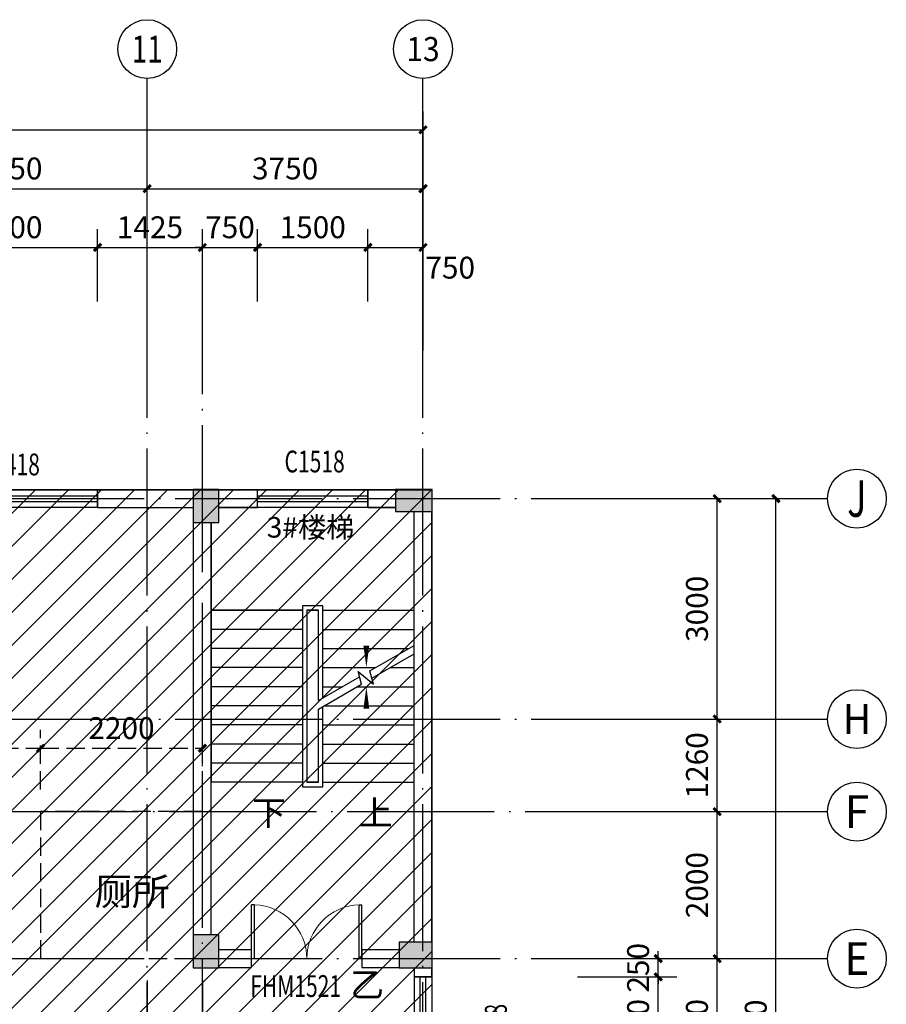
# Model space of a CAD drawing. Extents: x -263470 to 1895202, y 10683 to 327008.
# Drawn here: x 911210 to 922994, y 179714 to 193114 of the extents above; entities that cross this region are included whole.
import ezdxf
from ezdxf.enums import TextEntityAlignment as Align

# ---------------------------------------------------------------- set-up
doc = ezdxf.new("R2010")
doc.units = 0
doc.header["$LTSCALE"] = 1000
doc.header["$MEASUREMENT"] = 0
doc.linetypes.add('DASH', pattern=[0.35, 0.25, -0.1])
doc.linetypes.add('DOTE', pattern=[2.42, 2, -0.2, 0.02, -0.2])
for name, color, linetype in [('0构造线', 251, 'Continuous'), ('8', 8, 'Continuous'), ('AXIS', 3, 'Continuous'), ('AXIS_TEXT', 7, 'Continuous'), ('COLUMN', 6, 'Continuous'), ('DIM_SYMB', 3, 'Continuous'), ('DOTE', 1, 'Continuous'), ('PUB_DIM', 3, 'Continuous'), ('PUB_HATCH', 8, 'Continuous'), ('PUB_TEXT', 7, 'Continuous'), ('STAIR', 2, 'Continuous'), ('WALL', 6, 'Continuous'), ('WINDOW', 4, 'Continuous'), ('WINDOW_TEXT', 7, 'Continuous')]:
    doc.layers.add(name, color=color, linetype=linetype)
doc.styles.add('_TCH_AXIS', font='COMPLEX', dxfattribs={"bigfont": 'GBCBIG'})
doc.styles.add('_TCH_DIM', font='SIMPLEX', dxfattribs={"bigfont": 'GBCBIG'})
doc.styles.add('_TCH_DIM_T3', font='SIMPLEX', dxfattribs={"width": 0.705882, "bigfont": 'GBCBIG'})
doc.styles.add('_TCH_WINDOW', font='SIMPLEX', dxfattribs={"height": 3.5, "bigfont": 'GBCBIG'})
doc.styles.add('COMPLEX', font='COMPLEX')
doc.styles.add('宋体', font='txt')
doc.dimstyles.new('_TCH_ARCH&&100', dxfattribs={"dimtxt": 297.5, "dimasz": 100, "dimexe": 250, "dimexo": 300, "dimgap": 126.25, "dimtad": 1, "dimdec": 0, "dimzin": 0, "dimdsep": 46, "dimtxsty": '_TCH_DIM_T3', "dimblk": 'ARCHTICK', "dimcen": 0.09, "dimclrt": 7, "dimazin": 2, "dimtfac": 1, "dimtdec": 0, "dimtix": 1, "dimtmove": 2, "dimatfit": 3, "dimfxl": 0, "dimtolj": 1, "dimtzin": 0, "dimarcsym": 0})

# ---------------------------------------------------------------- blocks, each defined once
blk = doc.blocks.new('$TCHSYS$WIN2D')
for p, q in [((-0.5, 0.5), (0.5, 0.5)), ((-0.5, 0.5), (-0.5, -0.5)), ((0.5, 0.5), (0.5, -0.5)), ((0.5, 0.1667), (-0.5, 0.1667)), ((0.5, -0.1667), (-0.5, -0.1667)), ((-0.5, -0.5), (0.5, -0.5))]:
    blk.add_line(p, q)
blk = doc.blocks.new('$DorLib2D$00000002')
for p, q in [((-0.5, 0), (-0.5, 0.4875)), ((-0.475, 0.4875), (-0.5, 0.4875)), ((-0.475, 0), (-0.475, 0.4875)), ((0.475, 0), (0.475, 0.4875)), ((0.475, 0.4875), (0.5, 0.4875)), ((0.5, 0), (0.5, 0.4875)), ((-0.5, 0), (-0.475, 0)), ((0.5, 0), (0.475, 0))]:
    blk.add_line(p, q)
at = {"lineweight": 13}
for centre, start, end in [((-0.4875, 0), 0, 88.53072), ((0.4875, 0), 91.46928, 180)]:
    blk.add_arc(centre, 0.4875, start, end, dxfattribs=at)
blk = doc.blocks.new('_AXISO')
blk.add_circle((0, 0), 0.5)
at = {"layer": 'AXIS_TEXT', "style": 'COMPLEX', "width": 1.041667}
blk.add_attdef('A', text='', height=0.56, dxfattribs=at).set_placement((-0.25, -0.28), (0.25, -0.28), align=Align.FIT)
blk = doc.blocks.new('_ArchTick')
at = {"color": 0, "linetype": 'ByBlock', "const_width": 0.4}
blk.add_lwpolyline([(-0.5, -0.5), (0.5, 0.5)], dxfattribs=at)
blk = doc.blocks.new('*D959')
at = {"layer": 'AXIS', "color": 0, "lineweight": -2, "transparency": 16777216}
for p, q in [((920374, 186596), (921744, 186596)), ((921494, 171836), (921494, 186596)), ((920374, 171836), (921744, 171836))]:
    blk.add_line(p, q, dxfattribs=at)
at = {"layer": 'Defpoints', "color": 0, "transparency": 16777216}
for p in [(920074, 186596), (921494, 186596), (920074, 171836)]:
    blk.add_point(p, dxfattribs=at)
at = {"layer": 'AXIS', "color": 0, "lineweight": -2, "transparency": 16777216, "xscale": 100, "yscale": 100, "zscale": 100}
for p, rotation in [((921494, 186596), 90), ((921494, 171836), 270)]:
    blk.add_blockref('_ArchTick', p, dxfattribs=dict(at, rotation=rotation))
at = {"layer": 'AXIS', "color": 7, "transparency": 16777216, "insert": (921219, 179216), "char_height": 297.5, "attachment_point": 5, "rotation": 90, "style": '_TCH_DIM_T3'}
blk.add_mtext('\\A1;14760', dxfattribs=at)
blk = doc.blocks.new('*D963')
at = {"layer": 'AXIS', "color": 0, "lineweight": -2, "transparency": 16777216}
for p, q in [((918494, 180336), (920944, 180336)), ((920694, 178336), (920694, 180336)), ((918494, 178336), (920944, 178336))]:
    blk.add_line(p, q, dxfattribs=at)
at = {"layer": 'Defpoints', "color": 0, "transparency": 16777216}
for p in [(918194, 180336), (920694, 180336), (918194, 178336)]:
    blk.add_point(p, dxfattribs=at)
at = {"layer": 'AXIS', "color": 0, "lineweight": -2, "transparency": 16777216, "xscale": 100, "yscale": 100, "zscale": 100}
for p, rotation in [((920694, 180336), 90), ((920694, 178336), 270)]:
    blk.add_blockref('_ArchTick', p, dxfattribs=dict(at, rotation=rotation))
at = {"layer": 'AXIS', "color": 7, "transparency": 16777216, "insert": (920419, 179336), "char_height": 297.5, "attachment_point": 5, "rotation": 90, "style": '_TCH_DIM_T3'}
blk.add_mtext('\\A1;2000', dxfattribs=at)
blk = doc.blocks.new('*D964')
at = {"layer": 'AXIS', "color": 0, "lineweight": -2, "transparency": 16777216}
for p, q in [((918494, 182336), (920944, 182336)), ((920694, 180336), (920694, 182336)), ((918494, 180336), (920944, 180336))]:
    blk.add_line(p, q, dxfattribs=at)
at = {"layer": 'Defpoints', "color": 0, "transparency": 16777216}
for p in [(918194, 182336), (920694, 182336), (918194, 180336)]:
    blk.add_point(p, dxfattribs=at)
at = {"layer": 'AXIS', "color": 0, "lineweight": -2, "transparency": 16777216, "xscale": 100, "yscale": 100, "zscale": 100}
for p, rotation in [((920694, 182336), 90), ((920694, 180336), 270)]:
    blk.add_blockref('_ArchTick', p, dxfattribs=dict(at, rotation=rotation))
at = {"layer": 'AXIS', "color": 7, "transparency": 16777216, "insert": (920419, 181336), "char_height": 297.5, "attachment_point": 5, "rotation": 90, "style": '_TCH_DIM_T3'}
blk.add_mtext('\\A1;2000', dxfattribs=at)
blk = doc.blocks.new('*D965')
at = {"layer": 'AXIS', "color": 0, "lineweight": -2, "transparency": 16777216}
for p, q in [((918494, 183596), (920944, 183596)), ((920694, 182336), (920694, 183596)), ((918494, 182336), (920944, 182336))]:
    blk.add_line(p, q, dxfattribs=at)
at = {"layer": 'Defpoints', "color": 0, "transparency": 16777216}
for p in [(918194, 183596), (920694, 183596), (918194, 182336)]:
    blk.add_point(p, dxfattribs=at)
at = {"layer": 'AXIS', "color": 0, "lineweight": -2, "transparency": 16777216, "xscale": 100, "yscale": 100, "zscale": 100}
for p, rotation in [((920694, 183596), 90), ((920694, 182336), 270)]:
    blk.add_blockref('_ArchTick', p, dxfattribs=dict(at, rotation=rotation))
at = {"layer": 'AXIS', "color": 7, "transparency": 16777216, "insert": (920419, 182966), "char_height": 297.5, "attachment_point": 5, "rotation": 90, "style": '_TCH_DIM_T3'}
blk.add_mtext('\\A1;1260', dxfattribs=at)
blk = doc.blocks.new('*D966')
at = {"layer": 'AXIS', "color": 0, "lineweight": -2, "transparency": 16777216}
for p, q in [((918494, 186596), (920944, 186596)), ((920694, 183596), (920694, 186596)), ((918494, 183596), (920944, 183596))]:
    blk.add_line(p, q, dxfattribs=at)
at = {"layer": 'Defpoints', "color": 0, "transparency": 16777216}
for p in [(918194, 186596), (920694, 186596), (918194, 183596)]:
    blk.add_point(p, dxfattribs=at)
at = {"layer": 'AXIS', "color": 0, "lineweight": -2, "transparency": 16777216, "xscale": 100, "yscale": 100, "zscale": 100}
for p, rotation in [((920694, 186596), 90), ((920694, 183596), 270)]:
    blk.add_blockref('_ArchTick', p, dxfattribs=dict(at, rotation=rotation))
at = {"layer": 'AXIS', "color": 7, "transparency": 16777216, "insert": (920419, 185096), "char_height": 297.5, "attachment_point": 5, "rotation": 90, "style": '_TCH_DIM_T3'}
blk.add_mtext('\\A1;3000', dxfattribs=at)
blk = doc.blocks.new('*D977')
at = {"layer": 'AXIS', "color": 0, "lineweight": -2, "transparency": 16777216}
for p, q in [((882944, 188614), (882944, 191864)), ((916694, 188614), (916694, 191864)), ((882944, 191614), (916694, 191614))]:
    blk.add_line(p, q, dxfattribs=at)
at = {"layer": 'Defpoints', "color": 0, "transparency": 16777216}
for p in [(916694, 191614), (882944, 188314), (916694, 188314)]:
    blk.add_point(p, dxfattribs=at)
at = {"layer": 'AXIS', "color": 0, "lineweight": -2, "transparency": 16777216, "xscale": 100, "yscale": 100, "zscale": 100, "rotation": 180}
blk.add_blockref('_ArchTick', (882944, 191614), dxfattribs=at)
at = {"layer": 'AXIS', "color": 0, "lineweight": -2, "transparency": 16777216, "xscale": 100, "yscale": 100, "zscale": 100}
blk.add_blockref('_ArchTick', (916694, 191614), dxfattribs=at)
at = {"layer": 'AXIS', "color": 7, "transparency": 16777216, "insert": (899819, 191889), "char_height": 297.5, "attachment_point": 5, "style": '_TCH_DIM_T3'}
blk.add_mtext('\\A1;33750', dxfattribs=at)
blk = doc.blocks.new('*D985')
at = {"layer": 'AXIS', "color": 0, "lineweight": -2, "transparency": 16777216}
for p, q in [((909194, 188614), (909194, 191064)), ((912944, 188614), (912944, 191064)), ((909194, 190814), (912944, 190814))]:
    blk.add_line(p, q, dxfattribs=at)
at = {"layer": 'Defpoints', "color": 0, "transparency": 16777216}
for p in [(912944, 190814), (909194, 188314), (912944, 188314)]:
    blk.add_point(p, dxfattribs=at)
at = {"layer": 'AXIS', "color": 0, "lineweight": -2, "transparency": 16777216, "xscale": 100, "yscale": 100, "zscale": 100, "rotation": 180}
blk.add_blockref('_ArchTick', (909194, 190814), dxfattribs=at)
at = {"layer": 'AXIS', "color": 0, "lineweight": -2, "transparency": 16777216, "xscale": 100, "yscale": 100, "zscale": 100}
blk.add_blockref('_ArchTick', (912944, 190814), dxfattribs=at)
at = {"layer": 'AXIS', "color": 7, "transparency": 16777216, "insert": (911069, 191089), "char_height": 297.5, "attachment_point": 5, "style": '_TCH_DIM_T3'}
blk.add_mtext('\\A1;3750', dxfattribs=at)
blk = doc.blocks.new('*D986')
at = {"layer": 'AXIS', "color": 0, "lineweight": -2, "transparency": 16777216}
for p, q in [((912944, 188614), (912944, 191064)), ((916694, 188614), (916694, 191064)), ((912944, 190814), (916694, 190814))]:
    blk.add_line(p, q, dxfattribs=at)
at = {"layer": 'Defpoints', "color": 0, "transparency": 16777216}
for p in [(916694, 190814), (912944, 188314), (916694, 188314)]:
    blk.add_point(p, dxfattribs=at)
at = {"layer": 'AXIS', "color": 0, "lineweight": -2, "transparency": 16777216, "xscale": 100, "yscale": 100, "zscale": 100, "rotation": 180}
blk.add_blockref('_ArchTick', (912944, 190814), dxfattribs=at)
at = {"layer": 'AXIS', "color": 0, "lineweight": -2, "transparency": 16777216, "xscale": 100, "yscale": 100, "zscale": 100}
blk.add_blockref('_ArchTick', (916694, 190814), dxfattribs=at)
at = {"layer": 'AXIS', "color": 7, "transparency": 16777216, "insert": (914819, 191089), "char_height": 297.5, "attachment_point": 5, "style": '_TCH_DIM_T3'}
blk.add_mtext('\\A1;3750', dxfattribs=at)
blk = doc.blocks.new('*D992')
at = {"layer": '0构造线', "color": 0, "linetype": 'DASH', "lineweight": -2, "transparency": 16777216}
for p, q in [((911494, 182636), (911494, 183448)), ((913694, 182636), (913694, 183448)), ((911494, 183198), (913694, 183198))]:
    blk.add_line(p, q, dxfattribs=at)
at = {"layer": 'Defpoints', "color": 0, "linetype": 'DASH', "transparency": 16777216}
for p in [(913694, 183198), (911494, 182336), (913694, 182336)]:
    blk.add_point(p, dxfattribs=at)
at = {"layer": '0构造线', "color": 0, "linetype": 'DASH', "lineweight": -2, "transparency": 16777216, "xscale": 100, "yscale": 100, "zscale": 100, "rotation": 180}
blk.add_blockref('_ArchTick', (911494, 183198), dxfattribs=at)
at = {"layer": '0构造线', "color": 0, "linetype": 'DASH', "lineweight": -2, "transparency": 16777216, "xscale": 100, "yscale": 100, "zscale": 100}
blk.add_blockref('_ArchTick', (913694, 183198), dxfattribs=at)
at = {"layer": '0构造线', "color": 7, "linetype": 'DASH', "transparency": 16777216, "insert": (912594, 183473), "char_height": 297.5, "attachment_point": 5, "style": '_TCH_DIM_T3'}
blk.add_mtext('\\A1;2200', dxfattribs=at)
blk = doc.blocks.new('*D993')
at = {"layer": '0构造线', "color": 0, "linetype": 'DASH', "lineweight": -2, "transparency": 16777216}
for p, q in [((909194, 182636), (909194, 183448)), ((911494, 182636), (911494, 183448)), ((909194, 183198), (911494, 183198))]:
    blk.add_line(p, q, dxfattribs=at)
at = {"layer": 'Defpoints', "color": 0, "linetype": 'DASH', "transparency": 16777216}
for p in [(911494, 183198), (909194, 182336), (911494, 182336)]:
    blk.add_point(p, dxfattribs=at)
at = {"layer": '0构造线', "color": 0, "linetype": 'DASH', "lineweight": -2, "transparency": 16777216, "xscale": 100, "yscale": 100, "zscale": 100, "rotation": 180}
blk.add_blockref('_ArchTick', (909194, 183198), dxfattribs=at)
at = {"layer": '0构造线', "color": 0, "linetype": 'DASH', "lineweight": -2, "transparency": 16777216, "xscale": 100, "yscale": 100, "zscale": 100}
blk.add_blockref('_ArchTick', (911494, 183198), dxfattribs=at)
at = {"layer": '0构造线', "color": 7, "linetype": 'DASH', "transparency": 16777216, "insert": (910344, 183473), "char_height": 297.5, "attachment_point": 5, "style": '_TCH_DIM_T3'}
blk.add_mtext('\\A1;2300', dxfattribs=at)
blk = doc.blocks.new('*D1031')
at = {"layer": 'Defpoints', "color": 0, "transparency": 16777216}
for p in [(909194, 180336), (912944, 180336), (912944, 179066)]:
    blk.add_point(p, dxfattribs=at)
at = {"layer": 'PUB_DIM', "color": 0, "lineweight": -2, "transparency": 16777216}
for p, q in [((909194, 180036), (909194, 178816)), ((912944, 180036), (912944, 178816)), ((909194, 179066), (912944, 179066))]:
    blk.add_line(p, q, dxfattribs=at)
at = {"layer": 'PUB_DIM', "color": 0, "lineweight": -2, "transparency": 16777216, "xscale": 100, "yscale": 100, "zscale": 100, "rotation": 180}
blk.add_blockref('_ArchTick', (909194, 179066), dxfattribs=at)
at = {"layer": 'PUB_DIM', "color": 0, "lineweight": -2, "transparency": 16777216, "xscale": 100, "yscale": 100, "zscale": 100}
blk.add_blockref('_ArchTick', (912944, 179066), dxfattribs=at)
at = {"layer": 'PUB_DIM', "color": 7, "transparency": 16777216, "insert": (911069, 179341), "char_height": 297.5, "attachment_point": 5, "style": '_TCH_DIM_T3'}
blk.add_mtext('\\A1;3750', dxfattribs=at)
blk = doc.blocks.new('*D1032')
at = {"layer": 'Defpoints', "color": 0, "transparency": 16777216}
for p in [(912944, 180336), (913694, 180336), (913694, 179066)]:
    blk.add_point(p, dxfattribs=at)
at = {"layer": 'PUB_DIM', "color": 0, "lineweight": -2, "transparency": 16777216}
for p, q in [((912944, 180036), (912944, 178816)), ((913694, 180036), (913694, 178816)), ((912944, 179066), (912844, 179066)), ((912944, 179066), (913694, 179066)), ((913694, 179066), (913794, 179066))]:
    blk.add_line(p, q, dxfattribs=at)
at = {"layer": 'PUB_DIM', "color": 0, "lineweight": -2, "transparency": 16777216, "xscale": 100, "yscale": 100, "zscale": 100}
blk.add_blockref('_ArchTick', (912944, 179066), dxfattribs=at)
at = {"layer": 'PUB_DIM', "color": 0, "lineweight": -2, "transparency": 16777216, "xscale": 100, "yscale": 100, "zscale": 100, "rotation": 180}
blk.add_blockref('_ArchTick', (913694, 179066), dxfattribs=at)
at = {"layer": 'PUB_DIM', "color": 7, "transparency": 16777216, "insert": (913319, 179341), "char_height": 297.5, "attachment_point": 5, "style": '_TCH_DIM_T3'}
blk.add_mtext('\\A1;750', dxfattribs=at)
blk = doc.blocks.new('*D1033')
at = {"layer": 'Defpoints', "color": 0, "transparency": 16777216}
for p in [(918494, 180336), (919894, 180336), (918494, 180086)]:
    blk.add_point(p, dxfattribs=at)
at = {"layer": 'PUB_DIM', "color": 0, "lineweight": -2, "transparency": 16777216}
for p, q in [((919894, 180336), (919894, 180436)), ((918794, 180336), (920144, 180336)), ((919894, 180086), (919894, 180336)), ((918794, 180086), (920144, 180086)), ((919894, 180086), (919894, 179986))]:
    blk.add_line(p, q, dxfattribs=at)
at = {"layer": 'PUB_DIM', "color": 0, "lineweight": -2, "transparency": 16777216, "xscale": 100, "yscale": 100, "zscale": 100}
for p, rotation in [((919894, 180336), 270), ((919894, 180086), 90)]:
    blk.add_blockref('_ArchTick', p, dxfattribs=dict(at, rotation=rotation))
at = {"layer": 'PUB_DIM', "color": 7, "transparency": 16777216, "insert": (919619, 180211), "char_height": 297.5, "attachment_point": 5, "rotation": 90, "style": '_TCH_DIM_T3'}
blk.add_mtext('\\A1;250', dxfattribs=at)
blk = doc.blocks.new('*D1034')
at = {"layer": 'Defpoints', "color": 0, "transparency": 16777216}
for p in [(918494, 180086), (919894, 180086), (918494, 178586)]:
    blk.add_point(p, dxfattribs=at)
at = {"layer": 'PUB_DIM', "color": 0, "lineweight": -2, "transparency": 16777216}
for p, q in [((918794, 180086), (920144, 180086)), ((919894, 178586), (919894, 180086)), ((918794, 178586), (920144, 178586))]:
    blk.add_line(p, q, dxfattribs=at)
at = {"layer": 'PUB_DIM', "color": 0, "lineweight": -2, "transparency": 16777216, "xscale": 100, "yscale": 100, "zscale": 100}
for p, rotation in [((919894, 180086), 90), ((919894, 178586), 270)]:
    blk.add_blockref('_ArchTick', p, dxfattribs=dict(at, rotation=rotation))
at = {"layer": 'PUB_DIM', "color": 7, "transparency": 16777216, "insert": (919619, 179336), "char_height": 297.5, "attachment_point": 5, "rotation": 90, "style": '_TCH_DIM_T3'}
blk.add_mtext('\\A1;1500', dxfattribs=at)
blk = doc.blocks.new('*D1079')
at = {"layer": 'AXIS', "color": 0, "lineweight": -2, "transparency": 16777216}
for p, q in [((909869, 189280), (909869, 190264)), ((912269, 189280), (912269, 190264)), ((909869, 190014), (912269, 190014))]:
    blk.add_line(p, q, dxfattribs=at)
at = {"layer": 'Defpoints', "color": 0, "transparency": 16777216}
for p in [(912269, 190014), (909869, 188980), (912269, 188980)]:
    blk.add_point(p, dxfattribs=at)
at = {"layer": 'AXIS', "color": 0, "lineweight": -2, "transparency": 16777216, "xscale": 100, "yscale": 100, "zscale": 100, "rotation": 180}
blk.add_blockref('_ArchTick', (909869, 190014), dxfattribs=at)
at = {"layer": 'AXIS', "color": 0, "lineweight": -2, "transparency": 16777216, "xscale": 100, "yscale": 100, "zscale": 100}
blk.add_blockref('_ArchTick', (912269, 190014), dxfattribs=at)
at = {"layer": 'AXIS', "color": 7, "transparency": 16777216, "insert": (911069, 190289), "char_height": 297.5, "attachment_point": 5, "style": '_TCH_DIM_T3'}
blk.add_mtext('\\A1;2400', dxfattribs=at)
blk = doc.blocks.new('*D1080')
at = {"layer": 'AXIS', "color": 0, "lineweight": -2, "transparency": 16777216}
for p, q in [((912269, 189280), (912269, 190264)), ((913694, 189280), (913694, 190264)), ((912269, 190014), (913694, 190014))]:
    blk.add_line(p, q, dxfattribs=at)
at = {"layer": 'Defpoints', "color": 0, "transparency": 16777216}
for p in [(913694, 190014), (912269, 188980), (913694, 188980)]:
    blk.add_point(p, dxfattribs=at)
at = {"layer": 'AXIS', "color": 0, "lineweight": -2, "transparency": 16777216, "xscale": 100, "yscale": 100, "zscale": 100, "rotation": 180}
blk.add_blockref('_ArchTick', (912269, 190014), dxfattribs=at)
at = {"layer": 'AXIS', "color": 0, "lineweight": -2, "transparency": 16777216, "xscale": 100, "yscale": 100, "zscale": 100}
blk.add_blockref('_ArchTick', (913694, 190014), dxfattribs=at)
at = {"layer": 'AXIS', "color": 7, "transparency": 16777216, "insert": (912981, 190289), "char_height": 297.5, "attachment_point": 5, "style": '_TCH_DIM_T3'}
blk.add_mtext('\\A1;1425', dxfattribs=at)
blk = doc.blocks.new('*D1081')
at = {"layer": 'AXIS', "color": 0, "lineweight": -2, "transparency": 16777216}
for p, q in [((913694, 189280), (913694, 190264)), ((914444, 189280), (914444, 190264)), ((913694, 190014), (913594, 190014)), ((913694, 190014), (914444, 190014)), ((914444, 190014), (914544, 190014))]:
    blk.add_line(p, q, dxfattribs=at)
at = {"layer": 'Defpoints', "color": 0, "transparency": 16777216}
for p in [(914444, 190014), (913694, 188980), (914444, 188980)]:
    blk.add_point(p, dxfattribs=at)
at = {"layer": 'AXIS', "color": 0, "lineweight": -2, "transparency": 16777216, "xscale": 100, "yscale": 100, "zscale": 100}
blk.add_blockref('_ArchTick', (913694, 190014), dxfattribs=at)
at = {"layer": 'AXIS', "color": 0, "lineweight": -2, "transparency": 16777216, "xscale": 100, "yscale": 100, "zscale": 100, "rotation": 180}
blk.add_blockref('_ArchTick', (914444, 190014), dxfattribs=at)
at = {"layer": 'AXIS', "color": 7, "transparency": 16777216, "insert": (914069, 190289), "char_height": 297.5, "attachment_point": 5, "style": '_TCH_DIM_T3'}
blk.add_mtext('\\A1;750', dxfattribs=at)
blk = doc.blocks.new('*D1082')
at = {"layer": 'AXIS', "color": 0, "lineweight": -2, "transparency": 16777216}
for p, q in [((914444, 189280), (914444, 190264)), ((915944, 189280), (915944, 190264)), ((914444, 190014), (915944, 190014))]:
    blk.add_line(p, q, dxfattribs=at)
at = {"layer": 'Defpoints', "color": 0, "transparency": 16777216}
for p in [(915944, 190014), (914444, 188980), (915944, 188980)]:
    blk.add_point(p, dxfattribs=at)
at = {"layer": 'AXIS', "color": 0, "lineweight": -2, "transparency": 16777216, "xscale": 100, "yscale": 100, "zscale": 100, "rotation": 180}
blk.add_blockref('_ArchTick', (914444, 190014), dxfattribs=at)
at = {"layer": 'AXIS', "color": 0, "lineweight": -2, "transparency": 16777216, "xscale": 100, "yscale": 100, "zscale": 100}
blk.add_blockref('_ArchTick', (915944, 190014), dxfattribs=at)
at = {"layer": 'AXIS', "color": 7, "transparency": 16777216, "insert": (915194, 190289), "char_height": 297.5, "attachment_point": 5, "style": '_TCH_DIM_T3'}
blk.add_mtext('\\A1;1500', dxfattribs=at)
blk = doc.blocks.new('*D1083')
at = {"layer": 'AXIS', "color": 0, "lineweight": -2, "transparency": 16777216}
for p, q in [((915944, 189280), (915944, 190264)), ((916694, 189280), (916694, 190264)), ((915944, 190014), (916694, 190014))]:
    blk.add_line(p, q, dxfattribs=at)
at = {"layer": 'Defpoints', "color": 0, "transparency": 16777216}
for p in [(916694, 190014), (915944, 188980), (916694, 188980)]:
    blk.add_point(p, dxfattribs=at)
at = {"layer": 'AXIS', "color": 0, "lineweight": -2, "transparency": 16777216, "xscale": 100, "yscale": 100, "zscale": 100, "rotation": 180}
blk.add_blockref('_ArchTick', (915944, 190014), dxfattribs=at)
at = {"layer": 'AXIS', "color": 0, "lineweight": -2, "transparency": 16777216, "xscale": 100, "yscale": 100, "zscale": 100}
blk.add_blockref('_ArchTick', (916694, 190014), dxfattribs=at)
at = {"layer": 'AXIS', "color": 7, "transparency": 16777216, "insert": (917064, 189739), "char_height": 297.5, "attachment_point": 5, "style": '_TCH_DIM_T3'}
blk.add_mtext('\\A1;750', dxfattribs=at)

msp = doc.modelspace()

# ---------------------------------------------------------------- hatches: boundary and pattern name
at = {"layer": '8'}
h = msp.add_hatch(dxfattribs=at)
h.set_pattern_fill('ANSI31', color=256, scale=200)
h.set_pattern_definition([(45, (0, 0), (-224.5064, 224.5064), [])])
h.paths.add_polyline_path([(882823.8, 186715.9), (916813.8, 186715.9), (916813.8, 171715.9), (882823.8, 171715.9)])
at = {"layer": 'PUB_HATCH'}
for points in [[(913918.8, 186270.9), (913918.8, 186720.9), (913568.8, 186720.9), (913568.8, 186270.9)], [(916818.8, 186420.9), (916818.8, 186720.9), (916318.8, 186720.9), (916318.8, 186420.9)], [(913918.8, 180210.9), (913918.8, 180660.9), (913568.8, 180660.9), (913568.8, 180210.9)], [(916818.8, 180210.9), (916818.8, 180560.9), (916368.8, 180560.9), (916368.8, 180210.9)]]:
    msp.add_hatch(color=256, dxfattribs=at).paths.add_polyline_path(points)

# ---------------------------------------------------------------- linework, layer by layer
at = {"layer": '0构造线', "linetype": 'DASH'}
for points in [[(913693.8, 182335.9), (913693.8, 182335.9), (911493.8, 182335.9), (911493.8, 180335.9)], [(889163.8, 180335.9), (913573.8, 180335.9)]]:
    msp.add_lwpolyline(points, dxfattribs=at)
at = {"layer": '8'}
msp.add_lwpolyline([(882823.8, 186715.9), (916813.8, 186715.9), (916813.8, 171715.9), (882823.8, 171715.9)], close=True, dxfattribs=at)
at = {"layer": 'AXIS'}
for p, q in [((912943.8, 188313.7), (912943.8, 192313.7)), ((916693.8, 188313.7), (916693.8, 192313.7)), ((918193.8, 186595.9), (922193.8, 186595.9)), ((918193.8, 183595.9), (922193.8, 183595.9)), ((918193.8, 182335.9), (922193.8, 182335.9)), ((918193.8, 180335.9), (922193.8, 180335.9))]:
    msp.add_line(p, q, dxfattribs=at)
at = {"layer": 'COLUMN'}
for p, q in [((913918.8, 186720.9), (913568.8, 186720.9)), ((913568.8, 186720.9), (913568.8, 186270.9)), ((913918.8, 186270.9), (913918.8, 186720.9)), ((916818.8, 186720.9), (916318.8, 186720.9)), ((916318.8, 186720.9), (916318.8, 186420.9)), ((916818.8, 186420.9), (916818.8, 186720.9)), ((916318.8, 186420.9), (916818.8, 186420.9)), ((913568.8, 186270.9), (913918.8, 186270.9)), ((913918.8, 180660.9), (913568.8, 180660.9)), ((913568.8, 180660.9), (913568.8, 180210.9)), ((913918.8, 180210.9), (913918.8, 180660.9)), ((916818.8, 180560.9), (916368.8, 180560.9)), ((916368.8, 180560.9), (916368.8, 180210.9)), ((916818.8, 180210.9), (916818.8, 180560.9)), ((913568.8, 180210.9), (913918.8, 180210.9)), ((916368.8, 180210.9), (916818.8, 180210.9))]:
    msp.add_line(p, q, dxfattribs=at)
at = {"layer": 'DIM_SYMB'}
for points in [[(914463.8, 182605.9, 0, 0, 0), (914463.8, 185775.9, 0, 0, 0), (915923.8, 185775.9, 0, 0, 0), (915923.8, 184295.9, 0, 80, 0), (915923.8, 184595.9, 0, 0, 0)], [(915923.8, 182605.9, 0, 0, 0), (915923.8, 184035.9, 0, 80, 0), (915923.8, 183735.9, 0, 0, 0)]]:
    msp.add_lwpolyline(points, format="xyseb", dxfattribs=at)
at = {"layer": 'DOTE', "linetype": 'DOTE'}
for p, q in [((912943.8, 168335.9), (912943.8, 190095.9)), ((913693.8, 178335.9), (913693.8, 190095.9)), ((916693.8, 168335.9), (916693.8, 190095.9)), ((879443.8, 186595.9), (920193.8, 186595.9)), ((879443.8, 183595.9), (920193.8, 183595.9)), ((889043.8, 182335.9), (920193.8, 182335.9)), ((879443.8, 180335.9), (920193.8, 180335.9))]:
    msp.add_line(p, q, dxfattribs=at)
at = {"layer": 'STAIR'}
for p, q in [((916318.8, 186475.9), (913918.8, 186475.9)), ((916573.8, 185075.9), (916573.8, 186420.9)), ((913813.8, 186270.9), (913813.8, 185075.9)), ((913813.8, 185075.9), (913813.8, 182735.9)), ((915053.8, 185075.9), (913813.8, 185075.9)), ((913813.8, 185075.9), (915053.8, 185075.9)), ((915333.8, 185135.9), (915053.8, 185135.9)), ((915053.8, 185135.9), (915053.8, 182675.9)), ((915113.8, 185075.9), (915113.8, 182735.9)), ((915273.8, 185075.9), (915113.8, 185075.9)), ((915113.8, 185075.9), (915113.8, 182735.9)), ((915113.8, 185075.9), (915273.8, 185075.9)), ((915273.8, 183848.4), (915273.8, 185075.9)), ((915273.8, 183848.4), (915273.8, 185075.9)), ((915333.8, 183883), (915333.8, 185135.9)), ((915333.8, 185075.9), (916573.8, 185075.9)), ((915333.8, 185075.9), (916573.8, 185075.9)), ((916573.8, 184598.9), (916573.8, 185075.9)), ((915053.8, 184815.9), (913813.8, 184815.9)), ((915333.8, 184815.9), (916573.8, 184815.9)), ((915053.8, 184555.9), (913813.8, 184555.9)), ((915333.8, 184555.9), (916499.3, 184555.9)), ((915971, 184250.9), (916573.8, 184598.9)), ((915997.8, 184150.9), (916573.8, 184483.5)), ((916573.8, 182735.9), (916573.8, 184483.5)), ((915053.8, 184295.9), (913813.8, 184295.9)), ((915333.8, 184295.9), (916049, 184295.9)), ((916019.3, 184070.5), (915971, 184250.9)), ((916249, 184295.9), (916573.8, 184295.9)), ((915273.8, 183848.4), (915832.6, 184171)), ((915859.4, 184071), (915813.3, 184243.3)), ((915813.3, 184243.3), (916019.3, 184070.5)), ((915053.8, 184035.9), (913813.8, 184035.9)), ((915273.8, 183732.9), (915859.4, 184071)), ((915333.8, 184035.9), (915598.7, 184035.9)), ((915798.7, 184035.9), (916573.8, 184035.9)), ((915053.8, 183775.9), (913813.8, 183775.9)), ((915273.8, 182735.9), (915273.8, 183732.9)), ((915273.8, 182735.9), (915273.8, 183732.9)), ((915333.8, 182675.9), (915333.8, 183767.5)), ((915348.3, 183775.9), (916573.8, 183775.9)), ((915053.8, 183515.9), (913813.8, 183515.9)), ((915333.8, 183515.9), (916573.8, 183515.9)), ((915053.8, 183255.9), (913813.8, 183255.9)), ((915333.8, 183255.9), (916573.8, 183255.9)), ((915053.8, 182995.9), (913813.8, 182995.9)), ((915333.8, 182995.9), (916573.8, 182995.9)), ((915053.8, 182735.9), (913813.8, 182735.9)), ((915053.8, 182675.9), (915333.8, 182675.9)), ((915113.8, 182735.9), (915273.8, 182735.9)), ((915273.8, 182735.9), (915113.8, 182735.9)), ((915333.8, 182735.9), (916573.8, 182735.9))]:
    msp.add_line(p, q, dxfattribs=at)
at = {"layer": 'WALL'}
for p, q in [((913568.8, 186715.9), (912268.8, 186715.9)), ((912268.8, 186715.9), (912268.8, 186475.9)), ((914443.8, 186715.9), (913918.8, 186715.9)), ((914443.8, 186475.9), (914443.8, 186715.9)), ((916318.8, 186715.9), (915943.8, 186715.9)), ((915943.8, 186715.9), (915943.8, 186475.9)), ((912268.8, 186475.9), (913568.8, 186475.9)), ((913918.8, 186475.9), (914443.8, 186475.9)), ((915943.8, 186475.9), (916318.8, 186475.9)), ((916573.8, 180560.9), (916573.8, 186420.9)), ((916813.8, 180560.9), (916813.8, 186420.9)), ((913573.8, 180660.9), (913573.8, 186270.9)), ((913813.8, 180660.9), (913813.8, 186270.9)), ((914363.8, 180455.9), (913918.8, 180455.9)), ((914363.8, 180215.9), (914363.8, 180455.9)), ((916368.8, 180455.9), (915863.8, 180455.9)), ((915863.8, 180455.9), (915863.8, 180215.9)), ((913918.8, 180215.9), (914363.8, 180215.9)), ((915863.8, 180215.9), (916368.8, 180215.9)), ((916573.8, 180210.9), (916573.8, 180085.9)), ((916813.8, 180085.9), (916813.8, 180210.9)), ((916573.8, 180085.9), (916813.8, 180085.9))]:
    msp.add_line(p, q, dxfattribs=at)

# ---------------------------------------------------------------- block references
at = {"layer": 'AXIS'}
ref = msp.add_blockref('_AXISO', (912943.8, 192713.7), dxfattribs=dict(at, xscale=800, yscale=800, zscale=800))
ref.add_attrib('A', '11', dxfattribs={"layer": 'AXIS_TEXT', "height": 368.76, "style": '_TCH_AXIS'}).set_placement((912733.1, 192529.3), (913154.6, 192529.3), align=Align.FIT)
ref = msp.add_blockref('_AXISO', (916693.8, 192713.7), dxfattribs=dict(at, xscale=800, yscale=800, zscale=800))
ref.add_attrib('A', '13', dxfattribs={"layer": 'AXIS_TEXT', "height": 328.45, "style": '_TCH_AXIS'}).set_placement((916467.1, 192549.5), (916920.6, 192549.5), align=Align.FIT)
ref = msp.add_blockref('_AXISO', (922593.8, 186595.9), dxfattribs=dict(at, xscale=800, yscale=800, zscale=800))
ref.add_attrib('A', 'J', dxfattribs={"layer": 'AXIS_TEXT', "height": 496.1, "style": '_TCH_AXIS'}).set_placement((922463.9, 186347.9), (922723.8, 186347.9), align=Align.FIT)
ref = msp.add_blockref('_AXISO', (922593.8, 183595.9), dxfattribs=dict(at, xscale=800, yscale=800, zscale=800))
ref.add_attrib('A', 'H', dxfattribs={"layer": 'AXIS_TEXT', "height": 405.5, "style": '_TCH_AXIS'}).set_placement((922400.7, 183393.2), (922786.9, 183393.2), align=Align.FIT)
ref = msp.add_blockref('_AXISO', (922593.8, 182335.9), dxfattribs=dict(at, xscale=800, yscale=800, zscale=800))
ref.add_attrib('A', 'F', dxfattribs={"layer": 'AXIS_TEXT', "height": 445.4, "style": '_TCH_AXIS'}).set_placement((922424.1, 182113.2), (922763.5, 182113.2), align=Align.FIT)
ref = msp.add_blockref('_AXISO', (922593.8, 180335.9), dxfattribs=dict(at, xscale=800, yscale=800, zscale=800))
ref.add_attrib('A', 'E', dxfattribs={"layer": 'AXIS_TEXT', "height": 445.4, "style": '_TCH_AXIS'}).set_placement((922424.1, 180113.2), (922763.5, 180113.2), align=Align.FIT)
at = {"layer": 'WINDOW'}
ref = msp.add_blockref('$TCHSYS$WIN2D', (911068.8, 186595.9), dxfattribs=dict(at, xscale=-2400, yscale=-240, zscale=-2400, rotation=3.927951671122683e-11))
ref.add_attrib('A', 'C2418', (910665.8, 186912.2), dxfattribs={"layer": 'WINDOW_TEXT', "height": 297.5, "style": '_TCH_WINDOW', "width": 0.705882})
ref = msp.add_blockref('$TCHSYS$WIN2D', (915193.8, 186595.9), dxfattribs=dict(at, xscale=-1500, yscale=-240, zscale=-1500, rotation=3.77972707975966e-11))
ref.add_attrib('A', 'C1518', (914810.8, 186952.2), dxfattribs={"layer": 'WINDOW_TEXT', "height": 297.5, "style": '_TCH_WINDOW', "width": 0.705882})
at = {"layer": 'WINDOW', "xscale": -1500, "yscale": 1500, "zscale": -1500, "rotation": 359.9999999999621}
msp.add_blockref('$DorLib2D$00000002', (915113.8, 180335.9), dxfattribs=at)
at = {"layer": 'WINDOW'}
ref = msp.add_blockref('$TCHSYS$WIN2D', (916693.8, 179335.9), dxfattribs=dict(at, xscale=-1500, yscale=-240, zscale=-1500, rotation=90))
ref.add_attrib('A', 'C1518', (917833.6, 178900.9), dxfattribs={"layer": 'WINDOW_TEXT', "height": 297.5, "rotation": 90, "style": '_TCH_WINDOW', "width": 0.705882})

# ---------------------------------------------------------------- texts
at = {"linetype": 'Continuous', "style": '宋体'}
msp.add_text('3#楼梯', height=280.28, dxfattribs=at).set_placement((914569.4, 186065.6))
at = {"layer": '0构造线', "linetype": 'DASH', "style": '宋体'}
msp.add_text('厕所', height=373.71, dxfattribs=at).set_placement((912227.5, 181061.2))
at = {"layer": 'PUB_TEXT', "style": '_TCH_DIM'}
for s, p in [('下', (914368.9, 182150.9)), ('上', (915819.6, 182150.9))]:
    msp.add_text(s, height=337.6, dxfattribs=at).set_placement(p)
at = {"layer": 'WINDOW_TEXT', "style": '_TCH_WINDOW', "width": 0.705882}
msp.add_text('FHM1521', height=297.5, dxfattribs=at).set_placement((914344.5, 179813.1))
at = {"layer": 'WINDOW_TEXT', "style": '_TCH_WINDOW'}
msp.add_text('乙', height=337.6, dxfattribs=at).set_placement((915704.5, 179813.1))

# ---------------------------------------------------------------- dimensions: what is measured, and where the dimension line sits
at = {"layer": '0构造线', "linetype": 'DASH'}
for p1, p2, picture, middle in [((909193.8, 182335.9), (911493.8, 182335.9), '*D993', (910343.8, 183473.1)), ((911493.8, 182335.9), (913693.8, 182335.9), '*D992', (912593.8, 183473.1))]:
    dim = msp.add_aligned_dim(p1=p1, p2=p2, distance=862.2, dimstyle='_TCH_ARCH&&100', dxfattribs=at)
    dim.commit()
    dim.dimension.update_dxf_attribs({"geometry": picture, "text_midpoint": middle})
at = {"layer": 'AXIS'}
for p1, p2, distance, picture, middle in [((882943.8, 188313.7), (916693.8, 188313.7), 3300, '*D977', (899818.8, 191888.7)), ((909193.8, 188313.7), (912943.8, 188313.7), 2500, '*D985', (911068.8, 191088.7)), ((912943.8, 188313.7), (916693.8, 188313.7), 2500, '*D986', (914818.8, 191088.7)), ((909868.8, 188979.8), (912268.8, 188979.8), 1033.9, '*D1079', (911068.8, 190288.7)), ((912268.8, 188979.8), (913693.8, 188979.8), 1033.9, '*D1080', (912981.3, 190288.7)), ((913693.8, 188979.8), (914443.8, 188979.8), 1033.9, '*D1081', (914068.8, 190288.7)), ((914443.8, 188979.8), (915943.8, 188979.8), 1033.9, '*D1082', (915193.8, 190288.7)), ((918193.8, 183595.9), (918193.8, 186595.9), -2500, '*D966', (920418.8, 185095.9)), ((920074, 171835.9), (920074, 186595.9), -1419.9, '*D959', (921218.8, 179215.9)), ((918193.8, 182335.9), (918193.8, 183595.9), -2500, '*D965', (920418.8, 182965.9)), ((918193.8, 180335.9), (918193.8, 182335.9), -2500, '*D964', (920418.8, 181335.9)), ((918193.8, 178335.9), (918193.8, 180335.9), -2500, '*D963', (920418.8, 179335.9))]:
    dim = msp.add_aligned_dim(p1=p1, p2=p2, distance=distance, dimstyle='_TCH_ARCH&&100', dxfattribs=at)
    dim.commit()
    dim.dimension.update_dxf_attribs({"geometry": picture, "text_midpoint": middle})
dim = msp.add_linear_dim(base=(916693.8, 190013.7), p1=(915943.8, 188979.8), p2=(916693.8, 188979.8), angle=0, dimstyle='_TCH_ARCH&&100', dxfattribs=at)
dim.commit()
dim.dimension.update_dxf_attribs({"geometry": '*D1083', "text_midpoint": (917063.8, 189738.7), "dimtype": 161})
at = {"layer": 'PUB_DIM'}
for p1, p2, distance, picture, middle in [((918493.8, 180085.9), (918493.8, 180335.9), -1400, '*D1033', (919618.8, 180210.9)), ((909193.8, 180335.9), (912943.8, 180335.9), -1269.9, '*D1031', (911068.8, 179341)), ((912943.8, 180335.9), (913693.8, 180335.9), -1269.9, '*D1032', (913318.8, 179341)), ((918493.8, 178585.9), (918493.8, 180085.9), -1400, '*D1034', (919618.8, 179335.9))]:
    dim = msp.add_aligned_dim(p1=p1, p2=p2, distance=distance, dimstyle='_TCH_ARCH&&100', dxfattribs=at)
    dim.commit()
    dim.dimension.update_dxf_attribs({"geometry": picture, "text_midpoint": middle})

doc.saveas('drawing.dxf')
